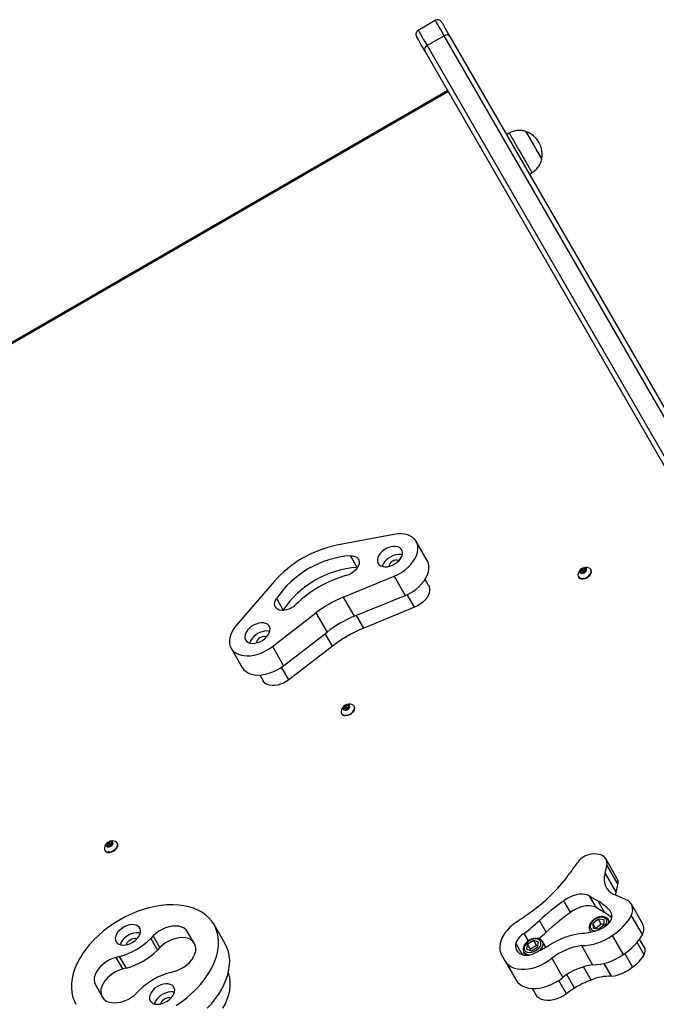
# Model space of a CAD drawing. Units: millimetres. Extents: x -144 to 8195, y -60 to 14813.
# Drawn here: x 1938 to 2357, y 4962 to 5609 of the extents above; entities that cross this region are included whole.
import ezdxf

# ---------------------------------------------------------------- set-up
doc = ezdxf.new("R2010")
doc.units = ezdxf.units.MM
doc.header["$LTSCALE"] = 50

msp = doc.modelspace()

# ---------------------------------------------------------------- linework, layer by layer
at = {"color": 7, "linetype": 'Continuous', "lineweight": 25}
for p, q in [((2200.31, 5602.59), (2211.57, 5609.09)), ((2217.42, 5598.95), (2206.16, 5592.45)), ((2539.98, 5040.27), (2217.42, 5598.95)), ((2221.17, 5598.46), (2543.73, 5039.78)), ((2206.16, 5592.45), (2528.72, 5033.77)), ((2527.27, 5030.28), (2204.71, 5588.96)), ((2219.81, 5562.82), (1598, 5203.82)), ((2260.23, 5534.81), (2258.5, 5533.81)), ((2273.5, 5507.83), (2275.23, 5508.83)), ((2184.35, 5270.73), (2146.85, 5263.64)), ((2206.31, 5253.56), (2199.03, 5266.17)), ((2160.19, 5249.1), (2155.78, 5256.73)), ((2160.41, 5249.11), (2160.19, 5249.1)), ((2150.89, 5229.48), (2184.42, 5243.21)), ((2184.42, 5243.21), (2191.7, 5230.6)), ((2305.76, 5242.95), (2305.9, 5242.7)), ((2307.39, 5246.63), (2308.41, 5247.86)), ((2307.94, 5245.67), (2307.39, 5246.63)), ((2309.52, 5245.93), (2307.94, 5245.67)), ((2308.06, 5245.68), (2308.49, 5246.21)), ((2308.41, 5247.86), (2309.98, 5248.13)), ((2309, 5246.83), (2308.41, 5247.86)), ((2308.49, 5246.21), (2309, 5246.83)), ((2309, 5246.83), (2309.79, 5246.96)), ((2310.54, 5247.17), (2309.52, 5245.93)), ((2309.79, 5246.96), (2310.47, 5247.07)), ((2309.98, 5248.13), (2310.54, 5247.17)), ((2314.13, 5247.45), (2313.99, 5247.7)), ((2105.44, 5239.73), (2080.55, 5210.8)), ((2207.09, 5237.21), (2204.83, 5241.12)), ((2150.89, 5229.48), (2158.17, 5216.87)), ((2158.17, 5216.87), (2191.7, 5230.6)), ((2106.96, 5228.54), (2111.36, 5220.91)), ((2197.96, 5222.86), (2164.43, 5209.13)), ((2104.35, 5196.98), (2133, 5219.15)), ((2111.36, 5220.91), (2111.24, 5220.72)), ((2133, 5219.15), (2140.28, 5206.54)), ((2111.63, 5184.37), (2140.28, 5206.54)), ((2104.35, 5196.98), (2111.63, 5184.37)), ((2143.86, 5197.25), (2115.2, 5175.08)), ((2077.16, 5195.81), (2084.44, 5183.2)), ((2095.95, 5178.26), (2098.21, 5174.35)), ((2151.5, 5156.63), (2152.52, 5157.86)), ((2152.52, 5157.86), (2154.1, 5158.13)), ((2153.12, 5156.83), (2152.52, 5157.86)), ((2154.1, 5158.13), (2154.66, 5157.17)), ((2158.25, 5157.45), (2158.1, 5157.7)), ((2149.87, 5152.95), (2150.02, 5152.7)), ((2152.06, 5155.67), (2151.5, 5156.63)), ((2153.64, 5155.93), (2152.06, 5155.67)), ((2152.17, 5155.68), (2152.61, 5156.21)), ((2152.61, 5156.21), (2153.12, 5156.83)), ((2153.12, 5156.83), (2153.91, 5156.96)), ((2154.66, 5157.17), (2153.64, 5155.93)), ((2153.91, 5156.96), (2154.58, 5157.07)), ((1995.62, 5066.63), (1996.64, 5067.86)), ((1996.64, 5067.86), (1998.22, 5068.13)), ((1997.24, 5066.83), (1996.64, 5067.86)), ((1996.73, 5066.21), (1997.24, 5066.83)), ((1997.24, 5066.83), (1998.02, 5066.96)), ((1998.77, 5067.17), (1997.75, 5065.93)), ((1998.02, 5066.96), (1998.7, 5067.07)), ((1998.22, 5068.13), (1998.77, 5067.17)), ((2002.36, 5067.45), (2002.22, 5067.7)), ((1993.99, 5062.95), (1994.13, 5062.7)), ((1996.17, 5065.67), (1995.62, 5066.63)), ((1997.75, 5065.93), (1996.17, 5065.67)), ((1996.29, 5065.68), (1996.73, 5066.21)), ((2320.48, 5059.98), (2316.36, 5060.49)), ((2331.17, 5044.66), (2323.89, 5057.26)), ((2323.34, 5047.64), (2324.54, 5052.94)), ((2323.34, 5047.64), (2330.62, 5035.03)), ((2324.54, 5052.94), (2331.82, 5040.34)), ((2330.23, 5033.35), (2330.62, 5035.03)), ((2330.62, 5035.03), (2331.82, 5040.34)), ((2300.55, 5022.08), (2296.14, 5029.71)), ((2318.8, 5029.37), (2313.41, 5032.59)), ((2317.81, 5024.96), (2313.41, 5032.59)), ((2323.2, 5021.74), (2318.8, 5029.37)), ((2323.2, 5021.74), (2317.81, 5024.96)), ((2347.94, 5014.81), (2340.66, 5027.42)), ((2284.56, 5009.01), (2280.16, 5016.64)), ((2318.93, 5017.61), (2315.29, 5014.84)), ((2322.68, 5017.19), (2318.93, 5017.61)), ((2320.84, 5014.29), (2318.93, 5017.61)), ((2322.79, 5014.01), (2322.68, 5017.19)), ((2326.46, 5015.58), (2325.49, 5017.26)), ((2340.61, 5019.81), (2347.89, 5007.2)), ((2053.09, 5001.25), (2048.43, 5009.33)), ((2073.19, 5001.43), (2065.91, 5014.04)), ((2313.36, 5010.26), (2314.03, 5009.11)), ((2315.29, 5014.84), (2315.4, 5011.66)), ((2317.2, 5011.52), (2315.29, 5014.84)), ((2315.4, 5011.66), (2319.16, 5011.25)), ((2320.84, 5014.29), (2317.2, 5011.52)), ((2317.2, 5011.52), (2317.21, 5011.46)), ((2319.16, 5011.25), (2322.79, 5014.01)), ((2322.79, 5014.07), (2320.84, 5014.29)), ((2025.88, 5006.55), (2024.23, 5004.87)), ((2024.23, 5004.87), (2028.64, 4997.24)), ((2030.29, 4998.92), (2025.88, 5006.55)), ((2272.91, 5003.28), (2270.08, 5008.2)), ((2276.34, 5003.54), (2272.33, 5001.23)), ((2279.61, 5002.46), (2276.34, 5003.54)), ((2278.25, 5000.22), (2276.34, 5003.54)), ((2278.89, 4999.07), (2279.61, 5002.46)), ((2281.93, 5003.18), (2282.05, 5002.99)), ((2284.29, 4999.11), (2282.05, 5002.99)), ((2328.07, 5006.85), (2335.35, 4994.24)), ((2349.1, 4994.17), (2344.42, 5002.26)), ((2349.22, 4998.93), (2346.08, 5004.38)), ((2030.29, 4998.92), (2028.64, 4997.24)), ((2268.97, 4994.22), (2264.56, 5001.85)), ((2265.65, 4996.36), (2264.97, 4997.54)), ((2269.93, 4995.99), (2269.86, 4996.13)), ((2269.93, 4995.99), (2271.21, 4993.78)), ((2272.33, 5001.23), (2271.61, 4997.85)), ((2271.61, 4997.85), (2274.88, 4996.77)), ((2274.25, 4997.92), (2272.33, 5001.23)), ((2274.25, 4997.92), (2274.06, 4997.04)), ((2278.25, 5000.22), (2274.25, 4997.92)), ((2274.88, 4996.77), (2278.89, 4999.07)), ((2279.08, 4999.95), (2278.25, 5000.22)), ((2307.84, 5000.15), (2315.12, 4987.55)), ((2003.76, 4993.05), (2001.48, 4992.45)), ((2005.89, 4984.83), (2001.48, 4992.45)), ((2008.16, 4985.42), (2003.76, 4993.05)), ((2254.49, 4995.42), (2257.45, 4990.15)), ((2257.51, 4990.05), (2264.79, 4977.44)), ((2288.27, 4991.87), (2295.54, 4979.26)), ((2341.43, 4986.13), (2336.35, 4994.93)), ((2008.16, 4985.42), (2005.89, 4984.83)), ((2037.13, 4982.53), (2039.41, 4983.12)), ((2314.12, 4977.52), (2309.08, 4986.24)), ((2327.55, 4980.06), (2322.68, 4988.48)), ((2303.29, 4972.28), (2298.18, 4981.13)), ((1987.81, 4974.33), (1992.47, 4966.25)), ((2015.01, 4969.03), (2016.66, 4970.71)), ((2278.68, 4966.54), (2275.55, 4971.96))]:
    msp.add_line(p, q, dxfattribs=at)
at = {"color": 8, "linetype": 'Continuous', "lineweight": 25}
for p, q in [((2220.16, 5562.21), (1598.36, 5203.21)), ((2197.96, 5222.86), (2193.12, 5231.23)), ((2164.43, 5209.13), (2159.62, 5217.46)), ((2143.86, 5197.25), (2139.05, 5205.59)), ((2115.2, 5175.08), (2110.37, 5183.45)), ((2327.63, 5021.32), (2326.63, 5023.07)), ((2297.9, 4968.49), (2292.83, 4977.27))]:
    msp.add_line(p, q, dxfattribs=at)
at = {"color": 7, "linetype": 'Continuous', "lineweight": 25, "flags": 128}
for points in [[(2217.42, 5598.95), (2216.09, 5601.25), (2214.92, 5603.28), (2213.91, 5605.03), (2213.08, 5606.47), (2212.42, 5607.61), (2211.95, 5608.43), (2211.67, 5608.92), (2211.57, 5609.09)], [(2215.67, 5607.99), (2215.76, 5607.83), (2216.03, 5607.37), (2216.47, 5606.6), (2217.09, 5605.53), (2217.87, 5604.17), (2218.82, 5602.53), (2219.92, 5600.63), (2221.17, 5598.46)], [(2204.71, 5588.96), (2203.47, 5591.13), (2202.36, 5593.03), (2201.42, 5594.67), (2200.63, 5596.03), (2200.02, 5597.1), (2199.57, 5597.87), (2199.3, 5598.33), (2199.22, 5598.49)], [(2200.31, 5602.59), (2200.41, 5602.42), (2200.69, 5601.93), (2201.17, 5601.11), (2201.82, 5599.97), (2202.66, 5598.53), (2203.66, 5596.78), (2204.83, 5594.75), (2206.16, 5592.45)], [(2260.23, 5534.81), (2260.25, 5534.77), (2260.42, 5534.47), (2260.77, 5533.87), (2261.28, 5532.99), (2261.94, 5531.84), (2262.74, 5530.46), (2263.65, 5528.88), (2264.66, 5527.13), (2265.74, 5525.26), (2266.87, 5523.31), (2268.01, 5521.32), (2269.16, 5519.35), (2270.26, 5517.43), (2271.31, 5515.61), (2272.27, 5513.95), (2273.13, 5512.46), (2273.86, 5511.2), (2274.45, 5510.18), (2274.88, 5509.44), (2275.14, 5508.98), (2275.23, 5508.83), (2275.23, 5508.83)], [(2271.14, 5535.91), (2271.23, 5535.76), (2271.49, 5535.3), (2271.92, 5534.55), (2272.51, 5533.54), (2273.22, 5532.3), (2274.05, 5530.87), (2274.95, 5529.31), (2275.9, 5527.66), (2276.87, 5525.98), (2277.82, 5524.33), (2278.73, 5522.77), (2279.55, 5521.34), (2280.27, 5520.1), (2280.85, 5519.09), (2281.28, 5518.34), (2281.55, 5517.88), (2281.64, 5517.73)], [(2271.14, 5535.91), (2271.14, 5535.91), (2271.26, 5535.69), (2271.56, 5535.18), (2272.03, 5534.38), (2272.64, 5533.32), (2273.37, 5532.04), (2274.22, 5530.58), (2275.13, 5529), (2276.09, 5527.34), (2277.06, 5525.66), (2278, 5524.02), (2278.89, 5522.48), (2279.7, 5521.09), (2280.39, 5519.89), (2280.95, 5518.92), (2281.35, 5518.23), (2281.58, 5517.83), (2281.64, 5517.73)], [(2184.42, 5243.21), (2186.87, 5244.34), (2189.22, 5245.69), (2191.44, 5247.23), (2193.47, 5248.94), (2195.29, 5250.78), (2196.86, 5252.72), (2198.15, 5254.72), (2199.14, 5256.75), (2199.81, 5258.77), (2200.14, 5260.74), (2200.14, 5262.63), (2199.79, 5264.4), (2199.12, 5266.01), (2198.12, 5267.45), (2196.82, 5268.67), (2195.24, 5269.67), (2193.42, 5270.42), (2191.37, 5270.91), (2189.15, 5271.12), (2186.8, 5271.06), (2184.35, 5270.73)], [(2173.92, 5251.67), (2174.66, 5250.75), (2175.69, 5250.06), (2176.96, 5249.61), (2178.44, 5249.44), (2180.04, 5249.54), (2181.72, 5249.91), (2183.39, 5250.53), (2184.99, 5251.39), (2186.46, 5252.45), (2187.74, 5253.65), (2188.77, 5254.96), (2189.51, 5256.32), (2189.93, 5257.67), (2190.01, 5258.96), (2189.76, 5260.14), (2189.17, 5261.15), (2188.28, 5261.96), (2187.12, 5262.53), (2185.74, 5262.85), (2184.19, 5262.88), (2182.55, 5262.65), (2180.86, 5262.15), (2179.22, 5261.4), (2177.67, 5260.44), (2176.29, 5259.3), (2175.13, 5258.04), (2174.24, 5256.7), (2173.66, 5255.34), (2173.41, 5254.01), (2173.49, 5252.77), (2173.92, 5251.67)], [(2155.78, 5256.73), (2157.33, 5256.67), (2158.7, 5256.33), (2159.84, 5255.72), (2160.7, 5254.88), (2161.25, 5253.84), (2161.47, 5252.64), (2161.34, 5251.33), (2160.86, 5249.96), (2160.07, 5248.6), (2159, 5247.29), (2157.68, 5246.1), (2156.17, 5245.07), (2154.54, 5244.24), (2152.85, 5243.66)], [(2189.85, 5257.33), (2188.8, 5257.54), (2187.26, 5257.58), (2185.61, 5257.34), (2183.93, 5256.84), (2182.28, 5256.09), (2180.73, 5255.13), (2179.35, 5254), (2178.2, 5252.73), (2177.31, 5251.39), (2176.72, 5250.03), (2176.63, 5249.7)], [(2187.66, 5253.57), (2187.4, 5253.7), (2186.48, 5253.92), (2185.41, 5253.86), (2184.28, 5253.54), (2183.19, 5252.98), (2182.25, 5252.24), (2181.53, 5251.37), (2181.1, 5250.45), (2180.99, 5249.71)], [(2191.7, 5230.6), (2194.15, 5231.74), (2196.5, 5233.09), (2198.72, 5234.63), (2200.75, 5236.34), (2202.57, 5238.18), (2204.14, 5240.12), (2205.43, 5242.12), (2206.42, 5244.15), (2207.09, 5246.17), (2207.42, 5248.14), (2207.42, 5250.02), (2207.07, 5251.79), (2206.4, 5253.41), (2206.31, 5253.56)], [(2311.02, 5248.08), (2310.57, 5248.5), (2309.88, 5248.67), (2309.05, 5248.57), (2308.2, 5248.22), (2307.47, 5247.66), (2306.97, 5246.99), (2306.77, 5246.31), (2306.91, 5245.71), (2307.36, 5245.29), (2308.05, 5245.12), (2308.88, 5245.22), (2309.73, 5245.58), (2310.46, 5246.13), (2310.96, 5246.8), (2311.16, 5247.49), (2311.02, 5248.08)], [(2313.99, 5247.7), (2313.42, 5248.33), (2312.96, 5248.59)], [(2305.5, 5244.29), (2305.49, 5244.2), (2305.59, 5243.33), (2306, 5242.61), (2306.71, 5242.09), (2307.64, 5241.81), (2308.75, 5241.8), (2309.93, 5242.04), (2311.11, 5242.52), (2312.2, 5243.22), (2313.12, 5244.07), (2313.8, 5245.01), (2314.18, 5245.98), (2314.24, 5246.9), (2313.99, 5247.7), (2313.99, 5247.7)], [(2305.9, 5242.7), (2306.15, 5242.36), (2306.85, 5241.84), (2307.79, 5241.56), (2308.89, 5241.54), (2310.08, 5241.79), (2311.26, 5242.27), (2312.35, 5242.97), (2313.27, 5243.82), (2313.94, 5244.76), (2314.33, 5245.73), (2314.39, 5246.65), (2314.13, 5247.45), (2314.13, 5247.45)], [(2207.09, 5237.21), (2207.44, 5236.47), (2207.77, 5235.13), (2207.77, 5233.67), (2207.45, 5232.14), (2206.82, 5230.58), (2205.89, 5229.02), (2204.69, 5227.52), (2203.26, 5226.12), (2201.62, 5224.85), (2199.84, 5223.75), (2197.96, 5222.86)], [(2119.75, 5224.55), (2118.39, 5223.38), (2116.86, 5222.37), (2115.22, 5221.58), (2113.52, 5221.04), (2111.85, 5220.76), (2110.28, 5220.76), (2108.86, 5221.03), (2107.66, 5221.57), (2106.73, 5222.36), (2106.1, 5223.36), (2105.8, 5224.53), (2105.85, 5225.81), (2106.24, 5227.17), (2106.96, 5228.54)], [(2080.55, 5210.8), (2079.04, 5208.85), (2077.81, 5206.84), (2076.88, 5204.81), (2076.28, 5202.79), (2076.02, 5200.84), (2076.09, 5198.97), (2076.51, 5197.23), (2077.25, 5195.65), (2078.31, 5194.26), (2079.67, 5193.08), (2081.3, 5192.13), (2083.18, 5191.43), (2085.26, 5191), (2087.51, 5190.84), (2089.89, 5190.96), (2092.35, 5191.35), (2094.86, 5192), (2097.35, 5192.91), (2099.8, 5194.06), (2102.14, 5195.42), (2104.35, 5196.98)], [(2086.69, 5201.31), (2087.43, 5200.39), (2088.46, 5199.7), (2089.74, 5199.25), (2091.21, 5199.07), (2092.81, 5199.17), (2094.49, 5199.55), (2096.16, 5200.17), (2097.76, 5201.03), (2099.24, 5202.08), (2100.51, 5203.29), (2101.54, 5204.6), (2102.28, 5205.96), (2102.7, 5207.31), (2102.78, 5208.6), (2102.53, 5209.78), (2101.94, 5210.79), (2101.05, 5211.6), (2099.89, 5212.17), (2098.51, 5212.48), (2096.96, 5212.52), (2095.32, 5212.29), (2093.63, 5211.78), (2091.99, 5211.04), (2090.44, 5210.08), (2089.06, 5208.94), (2087.9, 5207.68), (2087.01, 5206.34), (2086.43, 5204.98), (2086.18, 5203.65), (2086.26, 5202.41), (2086.69, 5201.31)], [(2102.62, 5206.97), (2101.58, 5207.18), (2100.03, 5207.22), (2098.38, 5206.98), (2096.7, 5206.48), (2095.05, 5205.73), (2093.51, 5204.77), (2092.13, 5203.63), (2090.97, 5202.37), (2090.08, 5201.03), (2089.5, 5199.67), (2089.4, 5199.34)], [(2100.43, 5203.21), (2100.17, 5203.34), (2099.25, 5203.55), (2098.18, 5203.5), (2097.05, 5203.18), (2095.97, 5202.62), (2095.02, 5201.87), (2094.3, 5201.01), (2093.87, 5200.09), (2093.76, 5199.35)], [(2084.44, 5183.2), (2084.53, 5183.05), (2085.59, 5181.65), (2086.95, 5180.47), (2088.58, 5179.52), (2090.45, 5178.83), (2092.54, 5178.4), (2094.79, 5178.24), (2097.17, 5178.35), (2099.63, 5178.74), (2102.13, 5179.4), (2104.63, 5180.31), (2107.07, 5181.46), (2109.42, 5182.82), (2111.63, 5184.37)], [(2115.2, 5175.08), (2113.49, 5173.9), (2111.65, 5172.9), (2109.73, 5172.12), (2107.8, 5171.58), (2105.9, 5171.29), (2104.09, 5171.26), (2102.42, 5171.5), (2100.93, 5171.99), (2099.67, 5172.72), (2098.67, 5173.67), (2098.21, 5174.35)], [(2149.61, 5154.29), (2149.61, 5154.2), (2149.7, 5153.33), (2150.12, 5152.61), (2150.82, 5152.09), (2151.76, 5151.81), (2152.86, 5151.8), (2154.05, 5152.04), (2155.23, 5152.52), (2156.32, 5153.22), (2157.23, 5154.07), (2157.91, 5155.01), (2158.29, 5155.98), (2158.36, 5156.9), (2158.1, 5157.7), (2158.1, 5157.7)], [(2155.14, 5158.08), (2154.69, 5158.5), (2153.99, 5158.67), (2153.16, 5158.57), (2152.32, 5158.22), (2151.59, 5157.66), (2151.09, 5156.99), (2150.89, 5156.31), (2151.02, 5155.71), (2151.47, 5155.29), (2152.16, 5155.12), (2153, 5155.22), (2153.84, 5155.58), (2154.57, 5156.13), (2155.07, 5156.8), (2155.27, 5157.49), (2155.14, 5158.08)], [(2158.1, 5157.7), (2157.54, 5158.33), (2157.07, 5158.59)], [(2150.02, 5152.7), (2150.27, 5152.36), (2150.97, 5151.84), (2151.9, 5151.56), (2153.01, 5151.54), (2154.19, 5151.79), (2155.37, 5152.27), (2156.46, 5152.97), (2157.38, 5153.82), (2158.06, 5154.76), (2158.44, 5155.73), (2158.51, 5156.65), (2158.25, 5157.45), (2158.25, 5157.45)], [(1993.73, 5064.29), (1993.72, 5064.2), (1993.82, 5063.33), (1994.23, 5062.61), (1994.94, 5062.09), (1995.87, 5061.81), (1996.98, 5061.8), (1998.16, 5062.04), (1999.34, 5062.52), (2000.43, 5063.22), (2001.35, 5064.07), (2002.03, 5065.01), (2002.41, 5065.98), (2002.48, 5066.9), (2002.22, 5067.7), (2002.22, 5067.7)], [(1994.13, 5062.7), (1994.38, 5062.36), (1995.08, 5061.84), (1996.02, 5061.56), (1997.12, 5061.54), (1998.31, 5061.79), (1999.49, 5062.27), (2000.58, 5062.97), (2001.5, 5063.82), (2002.17, 5064.76), (2002.56, 5065.73), (2002.62, 5066.65), (2002.36, 5067.45), (2002.36, 5067.45)], [(1999.25, 5068.08), (1998.8, 5068.5), (1998.11, 5068.67), (1997.28, 5068.57), (1996.43, 5068.22), (1995.7, 5067.66), (1995.2, 5066.99), (1995, 5066.31), (1995.14, 5065.71), (1995.59, 5065.29), (1996.28, 5065.12), (1997.11, 5065.22), (1997.96, 5065.58), (1998.69, 5066.13), (1999.19, 5066.8), (1999.39, 5067.49), (1999.25, 5068.08)], [(2002.22, 5067.7), (2001.65, 5068.33), (2001.19, 5068.59)], [(2313.41, 5032.59), (2311.95, 5033.32), (2310.27, 5033.8), (2308.39, 5034), (2306.38, 5033.93), (2304.29, 5033.58), (2302.16, 5032.96), (2300.06, 5032.09), (2298.04, 5031), (2296.14, 5029.71)], [(2340.61, 5019.81), (2341.23, 5021.56), (2341.53, 5023.26), (2341.5, 5024.88), (2341.15, 5026.38), (2340.47, 5027.73), (2339.5, 5028.89), (2338.24, 5029.85), (2336.73, 5030.57)], [(2041.02, 4960.83), (2044.57, 4963.28), (2047.97, 4965.9), (2051.17, 4968.67), (2054.16, 4971.57), (2056.93, 4974.58), (2059.44, 4977.68), (2061.69, 4980.85), (2063.65, 4984.07), (2065.33, 4987.31), (2066.69, 4990.55), (2067.74, 4993.78), (2068.46, 4996.96), (2068.86, 5000.09), (2068.93, 5003.13), (2068.66, 5006.06), (2068.07, 5008.87), (2067.15, 5011.54), (2065.91, 5014.04), (2064.36, 5016.36), (2062.52, 5018.49), (2060.38, 5020.41), (2057.97, 5022.11), (2055.31, 5023.57), (2052.4, 5024.78), (2049.28, 5025.75), (2045.96, 5026.45), (2042.47, 5026.89), (2038.83, 5027.07), (2035.06, 5026.97), (2031.19, 5026.61), (2027.25, 5025.98), (2023.26, 5025.1), (2019.25, 5023.95), (2015.25, 5022.56), (2011.29, 5020.94), (2007.39, 5019.08), (2003.57, 5017.01), (1999.88, 5014.75), (1996.32, 5012.29), (1992.93, 5009.68), (1989.73, 5006.91), (1986.73, 5004.01), (1983.97, 5001), (1981.45, 4997.9), (1979.21, 4994.73), (1977.24, 4991.51), (1975.57, 4988.27), (1974.2, 4985.02), (1973.16, 4981.8), (1972.43, 4978.61), (1972.03, 4975.49), (1971.97, 4972.45), (1972.23, 4969.52), (1972.82, 4966.71), (1973.74, 4964.04), (1974.98, 4961.54)], [(2317.81, 5024.96), (2316.36, 5025.69), (2314.67, 5026.17), (2312.8, 5026.37), (2310.79, 5026.3), (2308.69, 5025.95), (2306.57, 5025.33), (2304.46, 5024.46), (2302.44, 5023.37), (2300.55, 5022.08)], [(2265.17, 5015.89), (2262.83, 5014.14), (2260.7, 5012.23), (2258.82, 5010.19), (2257.2, 5008.05), (2255.89, 5005.86), (2254.91, 5003.66), (2254.27, 5001.47), (2253.99, 4999.34), (2254.06, 4997.32), (2254.49, 4995.42)], [(2001.4, 5002.77), (2002.15, 5001.86), (2003.18, 5001.16), (2004.45, 5000.72), (2005.92, 5000.54), (2007.53, 5000.64), (2009.2, 5001.01), (2010.88, 5001.64), (2012.48, 5002.5), (2013.95, 5003.55), (2015.23, 5004.76), (2016.26, 5006.06), (2017, 5007.42), (2017.42, 5008.77), (2017.5, 5010.07), (2017.24, 5011.24), (2016.66, 5012.26), (2015.77, 5013.07), (2014.61, 5013.64), (2013.23, 5013.95), (2011.68, 5013.99), (2010.03, 5013.75), (2008.35, 5013.25), (2006.7, 5012.5), (2005.16, 5011.54), (2003.78, 5010.41), (2002.62, 5009.14), (2001.73, 5007.8), (2001.15, 5006.44), (2000.89, 5005.11), (2000.98, 5003.87), (2001.4, 5002.77)], [(2017.34, 5008.43), (2016.29, 5008.64), (2014.75, 5008.68), (2013.1, 5008.44), (2011.42, 5007.94), (2009.77, 5007.2), (2008.22, 5006.24), (2006.84, 5005.1), (2005.68, 5003.84), (2004.8, 5002.5), (2004.21, 5001.13), (2004.12, 5000.8)], [(2048.43, 5009.33), (2047.46, 5010.6), (2046.17, 5011.63), (2044.59, 5012.39), (2042.76, 5012.87), (2040.73, 5013.05), (2038.56, 5012.93), (2036.3, 5012.5), (2034.03, 5011.79), (2031.79, 5010.81), (2029.64, 5009.59), (2027.66, 5008.15), (2025.88, 5006.55)], [(2008.48, 5000.82), (2008.59, 5001.56), (2009.02, 5002.47), (2009.74, 5003.34), (2010.68, 5004.09), (2011.77, 5004.65), (2012.9, 5004.97), (2013.97, 5005.02), (2014.89, 5004.8), (2015.15, 5004.67)], [(2052.83, 5001.7), (2051.86, 5002.97), (2050.57, 5004), (2048.99, 5004.76), (2047.16, 5005.24), (2045.13, 5005.42), (2042.96, 5005.3), (2040.71, 5004.87), (2038.43, 5004.16), (2036.19, 5003.18), (2034.05, 5001.96), (2032.06, 5000.52), (2030.29, 4998.92)], [(2274.67, 4995.76), (2276.05, 4996.12), (2277.41, 4996.74), (2278.66, 4997.58), (2279.72, 4998.57), (2280.51, 4999.67), (2281, 5000.79), (2281.15, 5001.88), (2280.95, 5002.85), (2280.42, 5003.66), (2279.58, 5004.25), (2278.5, 5004.58), (2277.23, 5004.63), (2275.86, 5004.4), (2274.48, 5003.9), (2273.16, 5003.17), (2272, 5002.25), (2271.07, 5001.19), (2270.42, 5000.08), (2270.1, 4998.96), (2270.12, 4997.92), (2270.49, 4997.02), (2271.18, 4996.32), (2272.15, 4995.86), (2273.34, 4995.67), (2274.67, 4995.76)], [(2039.41, 4983.12), (2041.69, 4983.86), (2043.92, 4984.86), (2046.05, 4986.1), (2048.02, 4987.55), (2049.78, 4989.17), (2051.27, 4990.91), (2052.47, 4992.73), (2053.32, 4994.57), (2053.82, 4996.4), (2053.95, 4998.15), (2053.7, 4999.78), (2053.09, 5001.25)], [(2061.44, 4958.96), (2064.2, 4961.97), (2066.72, 4965.07), (2068.97, 4968.24), (2070.93, 4971.46), (2072.6, 4974.7), (2073.97, 4977.95), (2075.02, 4981.17), (2075.74, 4984.36), (2076.14, 4987.48), (2076.21, 4990.52), (2075.94, 4993.46), (2075.35, 4996.27), (2074.43, 4998.93), (2073.19, 5001.43)], [(2001.48, 4992.45), (1999.2, 4991.72), (1996.97, 4990.72), (1994.84, 4989.48), (1992.87, 4988.03), (1991.11, 4986.41), (1989.62, 4984.67), (1988.43, 4982.85), (1987.57, 4981), (1987.07, 4979.18), (1986.94, 4977.43), (1987.19, 4975.8), (1987.81, 4974.33)], [(2257.45, 4990.15), (2258.52, 4988.62), (2259.9, 4987.32), (2261.56, 4986.24), (2263.48, 4985.42), (2265.62, 4984.86), (2267.95, 4984.58), (2270.43, 4984.59), (2273.02, 4984.87), (2275.66, 4985.43), (2278.33, 4986.25), (2280.96, 4987.33), (2283.53, 4988.64), (2285.98, 4990.16), (2288.27, 4991.87)], [(2267.57, 4994.69), (2268.51, 4994.24), (2269.59, 4993.93), (2270.77, 4993.79), (2272.05, 4993.81), (2273.37, 4994), (2274.73, 4994.35), (2276.08, 4994.85), (2277.39, 4995.5)], [(2005.89, 4984.83), (2003.61, 4984.09), (2001.37, 4983.09), (1999.24, 4981.85), (1997.27, 4980.4), (1995.52, 4978.78), (1994.02, 4977.04), (1992.83, 4975.22), (1991.98, 4973.37), (1991.48, 4971.55), (1991.35, 4969.8), (1991.6, 4968.17), (1992.21, 4966.7)], [(2071.77, 4958.92), (2073.34, 4961.89), (2074.61, 4964.87), (2075.57, 4967.83), (2076.21, 4970.75), (2076.53, 4973.6), (2076.53, 4976.37), (2076.2, 4979.03), (2075.54, 4981.57), (2075.3, 4982.26)], [(2264.79, 4977.44), (2265.8, 4976.02), (2267.17, 4974.71), (2268.84, 4973.64), (2270.76, 4972.81), (2272.9, 4972.26), (2275.23, 4971.98), (2277.71, 4971.98), (2280.29, 4972.26), (2282.94, 4972.82), (2285.6, 4973.64), (2288.24, 4974.72), (2290.8, 4976.03), (2293.25, 4977.55), (2295.54, 4979.26)], [(2023.9, 4963.8), (2024.64, 4962.89), (2025.67, 4962.19), (2026.95, 4961.75), (2028.42, 4961.57), (2030.03, 4961.67), (2031.7, 4962.04), (2033.37, 4962.67), (2034.98, 4963.53), (2036.45, 4964.58), (2037.73, 4965.79), (2038.75, 4967.1), (2039.49, 4968.46), (2039.91, 4969.81), (2040, 4971.1), (2039.74, 4972.27), (2039.16, 4973.29), (2038.27, 4974.1), (2037.11, 4974.67), (2035.73, 4974.98), (2034.18, 4975.02), (2032.53, 4974.78), (2030.85, 4974.28), (2029.2, 4973.54), (2027.66, 4972.58), (2026.28, 4971.44), (2025.12, 4970.18), (2024.23, 4968.84), (2023.65, 4967.47), (2023.39, 4966.15), (2023.48, 4964.91), (2023.9, 4963.8)], [(2039.84, 4969.47), (2038.79, 4969.68), (2037.24, 4969.71), (2035.6, 4969.48), (2033.91, 4968.98), (2032.27, 4968.23), (2030.72, 4967.27), (2029.34, 4966.13), (2028.18, 4964.87), (2027.29, 4963.53), (2026.71, 4962.17), (2026.62, 4961.83)], [(1992.47, 4966.25), (1993.43, 4964.98), (1994.72, 4963.95), (1996.3, 4963.19), (1998.13, 4962.71), (2000.16, 4962.53), (2002.33, 4962.65), (2004.59, 4963.07), (2006.86, 4963.79), (2009.1, 4964.77), (2011.25, 4965.99), (2013.23, 4967.43), (2015.01, 4969.03)], [(2030.97, 4961.85), (2031.08, 4962.59), (2031.52, 4963.5), (2032.24, 4964.37), (2033.18, 4965.12), (2034.27, 4965.68), (2035.39, 4966), (2036.47, 4966.05), (2037.39, 4965.83), (2037.65, 4965.7)], [(2297.9, 4968.49), (2295.92, 4967.16), (2293.81, 4966.03), (2291.62, 4965.14), (2289.41, 4964.51), (2287.23, 4964.15), (2285.14, 4964.07), (2283.19, 4964.28), (2281.44, 4964.77), (2279.92, 4965.53), (2278.68, 4966.54)]]:
    msp.add_lwpolyline(points, dxfattribs=at)
at = {"color": 8, "linetype": 'Continuous', "lineweight": 25, "flags": 128}
for points in [[(2323.91, 5013.89), (2324.42, 5015.02), (2324.58, 5016.1), (2324.4, 5017.09), (2323.88, 5017.9), (2323.06, 5018.5), (2321.98, 5018.84), (2320.72, 5018.91), (2319.35, 5018.69), (2317.97, 5018.21), (2316.65, 5017.48), (2315.48, 5016.57), (2314.54, 5015.52), (2313.88, 5014.4), (2313.54, 5013.29), (2313.55, 5012.24), (2313.9, 5011.34), (2314.58, 5010.62), (2315.53, 5010.15), (2316.71, 5009.95), (2317.37, 5009.95)], [(2322.85, 5012.53), (2323.1, 5012.8), (2323.91, 5013.89)], [(2282.05, 5002.99), (2282.21, 5002.68), (2282.45, 5001.67), (2282.36, 5000.56), (2281.96, 4999.39), (2281.26, 4998.23), (2280.29, 4997.13), (2279.88, 4996.76)]]:
    msp.add_lwpolyline(points, dxfattribs=at)
at = {"color": 7, "linetype": 'Continuous', "lineweight": 25}
for centre, radius, start, end in [((2213.07, 5606.49), 3, 30, 120), ((2201.81, 5599.99), 3, 120, 210), ((2219.04, 5596.77), 2.72, 38.55236, 126.53819), ((2207.25, 5589.96), 2.72, 113.4603, 201.44872), ((2266.18, 5520.93), 15.78, 348.29108, 71.70892), ((2161.4, 5190.61), 74.46, 101.27026, 138.72969), ((2160.47, 5192.24), 64.66, 94.15447, 145.84553), ((2164.87, 5184.61), 64.66, 94.15452, 145.84545), ((2310.79, 5243.74), 5.32, 65.85691, 174.14309), ((2172.92, 5170.67), 75.7, 105.37599, 134.62405), ((2309.57, 5245.28), 1.42, 139.25447, 162.43834), ((2310.19, 5244.77), 2.23, 100.32354, 139.67736), ((2310.06, 5245.56), 1.42, 77.56011, 100.74227), ((2180.21, 5158.05), 77.21, 112.31328, 127.68686), ((2187.49, 5145.44), 77.21, 112.31304, 127.68682), ((2198.14, 5126.98), 88.79, 112.31279, 127.68722), ((2154.9, 5153.74), 5.32, 65.85691, 174.14309), ((2153.69, 5155.28), 1.42, 139.26156, 162.43126), ((2154.31, 5154.77), 2.23, 100.32531, 139.67559), ((2154.17, 5155.56), 1.42, 77.56828, 100.73411), ((1999.02, 5063.74), 5.32, 65.85691, 174.14309), ((1998.42, 5064.77), 2.23, 100.32275, 139.67815), ((1998.29, 5065.56), 1.42, 77.56161, 100.74683), ((1997.8, 5065.28), 1.42, 139.26498, 162.43305), ((2316.47, 5046.31), 14.18, 90.43344, 142.95403), ((2385.92, 4992.09), 102.29, 142.15308, 146.95361), ((2318.64, 5054.23), 6.04, 347.7126, 72.28756), ((2213.67, 5109.09), 105.97, 306.27123, 324.71608), ((2333.75, 5043.85), 11.08, 160.02062, 245.61023), ((2325.61, 5041.61), 6.34, 348.46174, 28.74118), ((2401.19, 4884.93), 178.87, 125.96487, 132.58218), ((2301.06, 4999.34), 34.88, 42.86396, 59.43515), ((2281.29, 4909.87), 132.82, 65.32895, 68.86889), ((2085.64, 5286.89), 325.07, 303.52328, 305.92433), ((2405.6, 4877.3), 178.87, 125.96496, 132.58222), ((2304.61, 4990.48), 36.37, 50.51369, 59.25948), ((2321.84, 5019.41), 6.02, 322.90432, 37.38441), ((2184.68, 5120.49), 141.07, 307.25483, 312.5965), ((2311.49, 5029.61), 20.52, 283.74459, 317.6229), ((2306.77, 5040), 39.4, 302.71999, 329.17479), ((2190.62, 5111.1), 138.74, 309.93064, 312.61848), ((2303.78, 5055.81), 47.81, 274.87705, 285.25557), ((2340.59, 5011.06), 8.25, 332.13212, 27.05296), ((1992.08, 5036.9), 45.38, 284.90649, 315.10496), ((2277.01, 4996.61), 13.5, 120.88794, 157.1579), ((2315.11, 4955.27), 53.39, 97.8175, 122.35086), ((2307.09, 5036.34), 36.19, 271.19171, 305.43566), ((2314.05, 5027.4), 39.4, 302.71981, 329.17497), ((1996.49, 5029.27), 45.38, 284.9068, 315.10465), ((2269.24, 5000.12), 4.98, 159.63585, 211.20377), ((2270.45, 4999.93), 5.98, 203.64138, 241.24979), ((2278.48, 4990.66), 10.16, 147.43062, 159.44), ((2198.73, 5153.91), 176.87, 296.40707, 299.7661), ((2313.74, 4958.94), 41.64, 98.15269, 127.72936), ((2344.76, 4996.67), 5, 330.0242, 26.88766), ((2314.36, 5023.73), 36.19, 271.19171, 305.43566), ((2327.72, 5006.89), 24.87, 303.43114, 329.24294), ((2321.02, 4946.33), 41.64, 98.15262, 127.72943), ((2324.67, 5005.53), 25.63, 276.45618, 310.82884), ((2048.8, 4938.67), 45.38, 104.90687, 135.0931), ((2337.96, 4914.48), 67.4, 110.71829, 120.96012), ((2326.76, 4947.4), 32.66, 88.61491, 112.76722), ((2357.48, 4889.39), 99.03, 123.17991, 126.98991)]:
    msp.add_arc(centre, radius, start, end, dxfattribs=at)
at = {"color": 8, "linetype": 'Continuous', "lineweight": 25}
for centre, radius, start, end in [((2322.5, 5015.65), 3.4, 347.39766, 28.06442), ((2316.03, 5011.83), 3.1, 211.32447, 238.50629), ((2273.51, 4998.61), 4.43, 216.25862, 284.67026)]:
    msp.add_arc(centre, radius, start, end, dxfattribs=at)
at = {"color": 7, "linetype": 'Continuous', "lineweight": 25}
for points, knots in [([(2271.14, 5535.91), (2270.27, 5536.16), (2268.66, 5536.61), (2266.29, 5536.7), (2264.11, 5536.38), (2262.12, 5535.71), (2260.84, 5535.1), (2260.23, 5534.81)], [0, 0, 0, 0, 0.238993, 0.443187, 0.624605, 0.819837, 1, 1, 1, 1]), ([(2275.23, 5508.83), (2275.95, 5509.33), (2277.47, 5510.38), (2279.38, 5512.34), (2280.88, 5514.85), (2281.37, 5516.71), (2281.64, 5517.73)], [0, 0, 0, 0, 0.231927, 0.489904, 0.722362, 1, 1, 1, 1]), ([(2325.46, 5017.23), (2325.36, 5017.41), (2325.1, 5017.9), (2324.38, 5018.49), (2323.39, 5018.99), (2322.23, 5019.25), (2320.93, 5019.27), (2319.55, 5019.05), (2318.16, 5018.59), (2316.82, 5017.91), (2315.6, 5017.05), (2314.54, 5016.04), (2313.7, 5014.92), (2313.12, 5013.72), (2312.84, 5012.5), (2312.92, 5011.35), (2313.13, 5010.57), (2313.38, 5010.25), (2313.4, 5010.22)], [0, 0, 0, 0, 0.037667, 0.101347, 0.165347, 0.231311, 0.299328, 0.368451, 0.437761, 0.507041, 0.5764, 0.646001, 0.716035, 0.786615, 0.857306, 0.926696, 0.993351, 1, 1, 1, 1]), ([(2281.88, 5003.2), (2281.75, 5003.39), (2281.42, 5003.87), (2280.62, 5004.42), (2279.57, 5004.83), (2278.35, 5005.01), (2277.02, 5004.95), (2275.63, 5004.64), (2274.25, 5004.1), (2272.95, 5003.35), (2271.78, 5002.43), (2270.79, 5001.38), (2270.04, 5000.23), (2269.55, 4999.02), (2269.4, 4997.81), (2269.51, 4996.83), (2269.79, 4996.34), (2269.88, 4996.18)], [0, 0, 0, 0, 0.043432, 0.109158, 0.175964, 0.245019, 0.315911, 0.387578, 0.459267, 0.530944, 0.602775, 0.674911, 0.747557, 0.820738, 0.893598, 0.964494, 1, 1, 1, 1])]:
    msp.add_open_spline(points, degree=3, knots=knots, dxfattribs=at)

doc.saveas('drawing.dxf')
